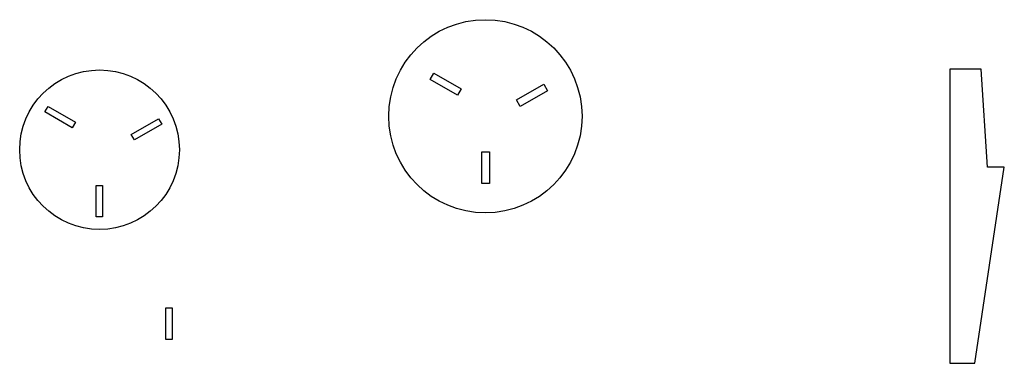
# Model space of a CAD drawing. Units: millimetres. Extents: x 262 to 13532, y -59 to 760.
import ezdxf

# ---------------------------------------------------------------- set-up
doc = ezdxf.new("R2010")
doc.units = ezdxf.units.MM
doc.layers.get('Defpoints').update_dxf_attribs({"color": 10})

msp = doc.modelspace()

# ---------------------------------------------------------------- linework, layer by layer
for p, q in [((2550.2, 641.4), (2475.2, 641.4)), ((2475.2, 641.4), (2475.2, -58.6)), ((2565.2, 408.1), (2550.2, 641.4)), ((2535.2, -58.6), (2605.2, 408.1)), ((2605.2, 408.1), (2565.2, 408.1)), ((2475.2, -58.6), (2535.2, -58.6))]:
    msp.add_line(p, q)
for points in [[(394.7, 515.4), (387.2, 502.4), (322.3, 539.9), (329.8, 552.9)], [(535.2, 473.2), (527.7, 486.2), (592.7, 523.7), (600.2, 510.7)], [(444, 365.1), (459, 365.1), (459, 290.1), (444, 290.1)], [(610.3, 73.2), (625.3, 73.2), (625.3, -1.8), (610.3, -1.8)]]:
    msp.add_lwpolyline(points, close=True)
for centre, radius in [((1370.3, 529.6), 230), ((452.2, 449.9), 190)]:
    msp.add_circle(centre, radius)
at = {"layer": 'Defpoints'}
for points in [[(1312.9, 595.1), (1303.9, 579.5), (1238.9, 617), (1247.9, 632.6)], [(1453.4, 552.9), (1444.4, 568.5), (1509.3, 606), (1518.3, 590.4)], [(1362.2, 444.8), (1380.2, 444.8), (1380.2, 369.8), (1362.2, 369.8)]]:
    msp.add_lwpolyline(points, close=True, dxfattribs=at)

doc.saveas('drawing.dxf')
